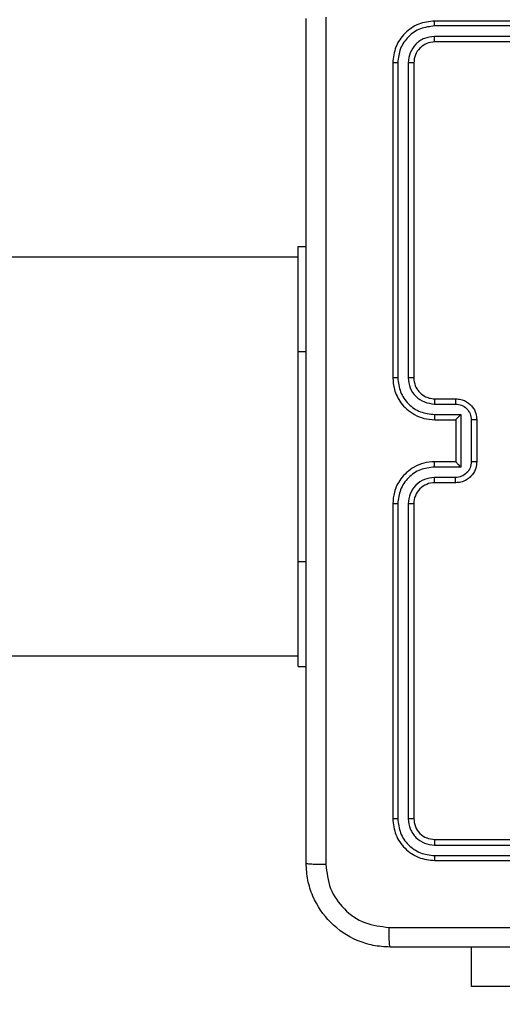
# Model space of a CAD drawing. Units: millimetres. Extents: x -334 to 1252, y 107 to 953.
# Drawn here: x 762 to 767, y 553 to 562 of the extents above; entities that cross this region are included whole.
import ezdxf

# ---------------------------------------------------------------- set-up
doc = ezdxf.new("R2010")
doc.units = ezdxf.units.MM
doc.header["$LTSCALE"] = 100
doc.header["$PDSIZE"] = -1
doc.layers.add('VP-DIM', color=7, linetype='Continuous')
doc.layers.add('VP-EQ', color=7, linetype='Continuous', true_color=0x8a3492)
doc.dimstyles.get("Standard").update_dxf_attribs({"dimtxt": 14, "dimasz": 20, "dimexe": 20, "dimexo": 50, "dimgap": 20, "dimtad": 0, "dimdec": 0, "dimzin": 0, "dimdsep": 46, "dimtxsty": 'Standard', "dimcen": -0.09, "dimadec": 0, "dimazin": 0, "dimtfac": 1, "dimtdec": 4, "dimtofl": 0, "dimtmove": 0, "dimatfit": 3, "dimfxl": 70, "dimfxlon": 1, "dimtolj": 1, "dimtzin": 0, "dimarcsym": 0})

# ---------------------------------------------------------------- blocks, each defined once
blk = doc.blocks.new('*D5')
at = {"layer": 'Defpoints', "color": 0}
for p in [(855.3428, 830.3053), (320.6234, 485.2566), (855.3428, 354.7158)]:
    blk.add_point(p, dxfattribs=at)
at = {"layer": 'VP-DIM', "color": 0, "lineweight": -2}
for p, q in [((320.6234, 760.3053), (320.6234, 850.3053)), ((855.3428, 760.3053), (855.3428, 850.3053)), ((340.6234, 830.3053), (550.8747, 830.3053)), ((835.3428, 830.3053), (628.2081, 830.3053))]:
    blk.add_line(p, q, dxfattribs=at)
at = {"layer": 'VP-DIM', "color": 0}
for points in [[(340.6234, 833.6386), (340.6234, 826.972), (320.6234, 830.3053)], [(835.3428, 826.972), (835.3428, 833.6386), (855.3428, 830.3053)]]:
    blk.add_solid(points, dxfattribs=at)
at = {"layer": 'VP-DIM', "color": 0, "insert": (589.5414, 830.3053), "char_height": 14, "attachment_point": 5}
blk.add_mtext('\\A1;535', dxfattribs=at)
blk = doc.blocks.new('*D7')
at = {"layer": 'Defpoints', "color": 0}
for p in [(621.9129, 563.0066), (621.9129, 256.9566), (1117.9129, 256.9566)]:
    blk.add_point(p, dxfattribs=at)
at = {"layer": 'VP-DIM', "color": 0, "lineweight": -2}
for p, q in [((1047.9129, 563.0066), (1137.9129, 563.0066)), ((1117.9129, 543.0066), (1117.9129, 452.5278)), ((1117.9129, 276.9566), (1117.9129, 377.5278)), ((1047.9129, 256.9566), (1137.9129, 256.9566))]:
    blk.add_line(p, q, dxfattribs=at)
at = {"layer": 'VP-DIM', "color": 0}
for points in [[(1121.2463, 543.0066), (1114.5796, 543.0066), (1117.9129, 563.0066)], [(1114.5796, 276.9566), (1121.2463, 276.9566), (1117.9129, 256.9566)]]:
    blk.add_solid(points, dxfattribs=at)
at = {"layer": 'VP-DIM', "color": 0, "insert": (1117.9129, 415.0278), "char_height": 14, "attachment_point": 5, "rotation": 90}
blk.add_mtext('\\A1;306', dxfattribs=at)
blk = doc.blocks.new('*D10')
at = {"layer": 'Defpoints', "color": 0}
for p in [(1005.5354, 933.0359), (170.6234, 409.9873), (1005.5354, 409.9084)]:
    blk.add_point(p, dxfattribs=at)
at = {"layer": 'VP-DIM', "color": 0, "lineweight": -2}
for p, q in [((170.6234, 863.0359), (170.6234, 953.0359)), ((1005.5354, 863.0359), (1005.5354, 953.0359)), ((190.6234, 933.0359), (541.6211, 933.0359)), ((985.5354, 933.0359), (618.9545, 933.0359))]:
    blk.add_line(p, q, dxfattribs=at)
at = {"layer": 'VP-DIM', "color": 0}
for points in [[(190.6234, 936.3692), (190.6234, 929.7026), (170.6234, 933.0359)], [(985.5354, 929.7026), (985.5354, 936.3692), (1005.5354, 933.0359)]]:
    blk.add_solid(points, dxfattribs=at)
at = {"layer": 'VP-DIM', "color": 0, "insert": (580.2878, 933.0359), "char_height": 14, "attachment_point": 5}
blk.add_mtext('\\A1;835', dxfattribs=at)
blk = doc.blocks.new('*D11')
at = {"layer": 'Defpoints', "color": 0}
for p in [(542.6234, 713.0553), (542.6234, 106.9566), (1231.5354, 106.9566)]:
    blk.add_point(p, dxfattribs=at)
at = {"layer": 'VP-DIM', "color": 0, "lineweight": -2}
for p, q in [((1161.5354, 713.0553), (1251.5354, 713.0553)), ((1231.5354, 693.0553), (1231.5354, 458.7351)), ((1231.5354, 126.9566), (1231.5354, 383.7351)), ((1161.5354, 106.9566), (1251.5354, 106.9566))]:
    blk.add_line(p, q, dxfattribs=at)
at = {"layer": 'VP-DIM', "color": 0}
for points in [[(1234.8688, 693.0553), (1228.2021, 693.0553), (1231.5354, 713.0553)], [(1228.2021, 126.9566), (1234.8688, 126.9566), (1231.5354, 106.9566)]]:
    blk.add_solid(points, dxfattribs=at)
at = {"layer": 'VP-DIM', "color": 0, "insert": (1231.5354, 421.2351), "char_height": 14, "attachment_point": 5, "rotation": 90}
blk.add_mtext('\\A1;606', dxfattribs=at)
blk = doc.blocks.new('RC1461_')
at = {"color": 0, "linetype": 'Continuous', "lineweight": 25}
for p, q in [((769.023, 562.1092), (766.0211, 562.1092)), ((769.0234, 562.1566), (766.0234, 562.1566)), ((769.023, 562.0091), (766.0211, 562.0091)), ((769.0234, 561.9566), (766.0234, 561.9566)), ((765.6234, 561.7566), (765.6234, 558.7566)), ((765.6708, 561.759), (765.6709, 558.757)), ((765.7709, 561.759), (765.771, 558.757)), ((765.8235, 561.7566), (765.8235, 558.7566)), ((764.7234, 559.0066), (764.7234, 560.0066)), ((764.7234, 560.0066), (764.7984, 560.0066)), ((764.7234, 559.9066), (746.426, 559.9066)), ((764.7234, 557.0066), (764.7234, 559.0066)), ((764.7234, 559.0066), (764.7984, 559.0066)), ((766.0234, 558.5566), (766.2234, 558.5566)), ((766.0211, 558.5068), (766.2213, 558.5068)), ((766.0211, 558.4068), (766.2713, 558.4068)), ((766.0234, 558.3566), (766.2234, 558.3566)), ((766.2234, 558.3566), (766.2234, 558.3567)), ((766.2234, 558.3566), (766.2234, 557.9566)), ((766.2713, 558.4068), (766.2713, 557.9065)), ((766.3713, 558.3567), (766.3713, 557.9565)), ((766.4234, 558.3566), (766.4234, 557.9566)), ((766.2713, 557.9065), (766.0211, 557.9065)), ((766.2234, 557.9566), (766.0234, 557.9566)), ((766.2234, 557.9566), (766.2234, 557.9566)), ((766.2213, 557.8064), (766.0211, 557.8064)), ((766.2234, 557.7566), (766.0234, 557.7566)), ((765.6234, 557.5566), (765.6234, 554.5566)), ((765.6709, 557.5562), (765.6708, 554.5542)), ((765.771, 557.5562), (765.7709, 554.5542)), ((765.8235, 557.5566), (765.8235, 554.5566)), ((764.7234, 556.0066), (764.7234, 557.0066)), ((764.7234, 557.0066), (764.7984, 557.0066)), ((746.426, 556.1066), (764.7234, 556.1066)), ((764.7234, 556.0066), (764.7984, 556.0066)), ((766.0234, 554.3566), (769.0234, 554.3566)), ((766.0211, 554.3041), (769.023, 554.3041)), ((766.0211, 554.204), (769.023, 554.2041)), ((766.0234, 554.1566), (769.0234, 554.1566)), ((766.3734, 552.9566), (766.3734, 553.3316)), ((768.3734, 552.9566), (766.3734, 552.9566))]:
    blk.add_line(p, q, dxfattribs=at)
blk.add_arc((766.0234, 557.5567), 0.2, 89.99621, 180.01062, dxfattribs=at)
for points, knots in [([(764.7984, 554.1316), (764.7984, 555.0256), (764.7984, 556.8138), (764.7984, 559.4994), (764.7984, 561.2876), (764.7984, 562.1816)], [0, 0, 0, 0, 0.333295, 0.666702, 1, 1, 1, 1]), ([(764.9861, 562.1923), (764.9862, 561.2959), (764.9862, 559.503), (764.9862, 556.8102), (764.9862, 555.0174), (764.9861, 554.1209)], [0, 0, 0, 0, 0.333337, 0.666663, 1, 1, 1, 1]), ([(766.0234, 562.1566), (765.971, 562.1506), (765.8662, 562.1386), (765.7339, 562.046), (765.6414, 561.9138), (765.6294, 561.809), (765.6234, 561.7566)], [0, 0, 0, 0, 0.250191, 0.500126, 0.75005, 1, 1, 1, 1]), ([(766.0211, 562.1092), (765.9754, 562.1037), (765.884, 562.0926), (765.7864, 562.0254), (765.7282, 561.9551), (765.6838, 561.8739), (765.676, 561.8049), (765.6708, 561.759)], [0, 0, 0, 0, 0.249588, 0.499217, 0.6238, 0.749841, 1, 1, 1, 1]), ([(766.0211, 562.1092), (766.0211, 562.1162), (766.0213, 562.1303), (766.0219, 562.1458), (766.0227, 562.1549), (766.0232, 562.1561), (766.0234, 562.1566)], [0, 0, 0, 0, 0.2797646, 0.5590963, 0.7794883, 1, 1, 1, 1]), ([(766.0211, 562.0091), (765.9883, 562.0054), (765.939, 561.9999), (765.881, 561.9682), (765.8308, 561.9266), (765.7828, 561.8569), (765.7749, 561.7916), (765.7709, 561.759)], [0, 0, 0, 0, 0.250181, 0.37617, 0.500804, 0.750372, 1, 1, 1, 1]), ([(766.0234, 561.9566), (765.9972, 561.9536), (765.9448, 561.9476), (765.8786, 561.9014), (765.8325, 561.8352), (765.8265, 561.7828), (765.8235, 561.7566)], [0, 0, 0, 0, 0.250261, 0.5002164, 0.74998, 1, 1, 1, 1]), ([(766.0234, 561.9566), (766.0231, 561.9577), (766.0223, 561.9598), (766.0216, 561.9738), (766.0211, 561.9912), (766.0211, 562.0032), (766.0211, 562.0091)], [0, 0, 0, 0, 0.2798925, 0.5591054, 0.7796128, 1, 1, 1, 1]), ([(765.6708, 561.759), (765.6638, 561.7589), (765.6497, 561.7588), (765.6342, 561.7582), (765.6251, 561.7574), (765.624, 561.7569), (765.6234, 561.7566)], [0, 0, 0, 0, 0.2799046, 0.5591038, 0.7795631, 1, 1, 1, 1]), ([(765.8235, 561.7566), (765.8224, 561.757), (765.8203, 561.7577), (765.8062, 561.7585), (765.7888, 561.7589), (765.7769, 561.759), (765.7709, 561.759)], [0, 0, 0, 0, 0.279846, 0.559108, 0.779327, 1, 1, 1, 1]), ([(765.6709, 558.757), (765.6646, 558.757), (765.652, 558.757), (765.6364, 558.7569), (765.6256, 558.7567), (765.6241, 558.7567), (765.6234, 558.7566)], [0, 0, 0, 0, 0.249973, 0.49977, 0.749762, 1, 1, 1, 1]), ([(765.6234, 558.7566), (765.6265, 558.7194), (765.6334, 558.635), (765.6859, 558.5326), (765.7561, 558.4548), (765.8299, 558.4027), (765.9209, 558.3644), (765.9884, 558.3593), (766.0234, 558.3566)], [0, 0, 0, 0, 0.1776348, 0.4029904, 0.5341996, 0.6774585, 0.8326997, 1, 1, 1, 1]), ([(765.6709, 558.757), (765.6765, 558.7112), (765.6876, 558.6196), (765.7677, 558.5035), (765.8835, 558.4227), (765.9752, 558.4121), (766.0211, 558.4068)], [0, 0, 0, 0, 0.249884, 0.499851, 0.749544, 1, 1, 1, 1]), ([(765.771, 558.757), (765.7748, 558.7242), (765.7824, 558.6587), (765.8402, 558.5759), (765.9231, 558.5188), (765.9884, 558.5108), (766.0211, 558.5068)], [0, 0, 0, 0, 0.2504258, 0.5000867, 0.7500519, 1, 1, 1, 1]), ([(765.8235, 558.7566), (765.8232, 558.7567), (765.8228, 558.7567), (765.8196, 558.7568), (765.8147, 558.7569), (765.8082, 558.7569), (765.8001, 558.757), (765.7909, 558.757), (765.7811, 558.757), (765.7743, 558.757), (765.771, 558.757)], [0, 0, 0, 0, 0.125086, 0.25025, 0.375154, 0.499883, 0.624856, 0.749667, 0.875315, 1, 1, 1, 1]), ([(765.8235, 558.7566), (765.8263, 558.731), (765.8316, 558.6829), (765.8707, 558.6218), (765.9184, 558.5833), (765.9712, 558.5608), (766.0051, 558.5581), (766.0234, 558.5566)], [0, 0, 0, 0, 0.244395, 0.457341, 0.675409, 0.824601, 1, 1, 1, 1]), ([(766.0234, 558.5566), (766.0231, 558.5559), (766.0225, 558.5543), (766.0218, 558.5429), (766.0212, 558.5264), (766.0211, 558.5134), (766.0211, 558.5068)], [0, 0, 0, 0, 0.250258, 0.499988, 0.749938, 1, 1, 1, 1]), ([(766.2234, 558.5566), (766.2231, 558.5557), (766.2225, 558.5537), (766.2218, 558.5405), (766.2213, 558.5241), (766.2213, 558.5126), (766.2213, 558.5068)], [0, 0, 0, 0, 0.2798718, 0.559043, 0.7796537, 1, 1, 1, 1]), ([(766.2234, 558.5566), (766.24, 558.5554), (766.2721, 558.5532), (766.316, 558.5357), (766.3525, 558.5113), (766.3889, 558.4736), (766.4177, 558.4213), (766.4216, 558.3769), (766.4234, 558.3566)], [0, 0, 0, 0, 0.158243, 0.306958, 0.446338, 0.576209, 0.80682, 1, 1, 1, 1]), ([(766.2213, 558.5068), (766.2409, 558.5046), (766.2802, 558.5), (766.3298, 558.4654), (766.3642, 558.4156), (766.369, 558.3764), (766.3713, 558.3567)], [0, 0, 0, 0, 0.250462, 0.500015, 0.750014, 1, 1, 1, 1]), ([(766.0211, 558.4068), (766.0211, 558.4002), (766.0212, 558.3871), (766.0218, 558.3705), (766.0225, 558.359), (766.0231, 558.3574), (766.0234, 558.3566)], [0, 0, 0, 0, 0.250116, 0.499999, 0.749746, 1, 1, 1, 1]), ([(766.2713, 558.4068), (766.2658, 558.4012), (766.2548, 558.3902), (766.2417, 558.3767), (766.2327, 558.3673), (766.2274, 558.3616), (766.224, 558.3578), (766.2236, 558.357), (766.2234, 558.3567)], [0, 0, 0, 0, 0.251663, 0.502579, 0.646356, 0.775677, 0.892514, 1, 1, 1, 1]), ([(766.4234, 558.3566), (766.4232, 558.3566), (766.4229, 558.3566), (766.4196, 558.3567), (766.4148, 558.3567), (766.4083, 558.3567), (766.4003, 558.3567), (766.3912, 558.3567), (766.3814, 558.3567), (766.3747, 558.3567), (766.3713, 558.3567)], [0, 0, 0, 0, 0.1249412, 0.2501092, 0.3750363, 0.4997244, 0.62442, 0.7494649, 0.8746935, 1, 1, 1, 1]), ([(766.0234, 557.9566), (765.9883, 557.9539), (765.9205, 557.9488), (765.8293, 557.9103), (765.7555, 557.8579), (765.6854, 557.7799), (765.6333, 557.6777), (765.6264, 557.5936), (765.6234, 557.5566)], [0, 0, 0, 0, 0.16793, 0.323672, 0.467158, 0.598467, 0.823494, 1, 1, 1, 1]), ([(766.0211, 557.9065), (765.9752, 557.9011), (765.8835, 557.8905), (765.7677, 557.8097), (765.6876, 557.6936), (765.6765, 557.602), (765.6709, 557.5562)], [0, 0, 0, 0, 0.2504445, 0.5001269, 0.7500835, 1, 1, 1, 1]), ([(766.0211, 557.9065), (766.0211, 557.913), (766.0212, 557.9261), (766.0217, 557.9428), (766.0225, 557.9543), (766.0231, 557.9558), (766.0234, 557.9566)], [0, 0, 0, 0, 0.2501144, 0.4999795, 0.7497476, 1, 1, 1, 1]), ([(766.3713, 557.9565), (766.369, 557.9369), (766.3642, 557.8976), (766.3298, 557.8479), (766.2802, 557.8132), (766.2409, 557.8087), (766.2213, 557.8064)], [0, 0, 0, 0, 0.249902, 0.499917, 0.749542, 1, 1, 1, 1]), ([(766.4234, 557.9566), (766.4216, 557.9365), (766.4177, 557.8922), (766.3891, 557.8399), (766.3528, 557.8021), (766.3163, 557.7777), (766.2722, 557.7602), (766.24, 557.7578), (766.2234, 557.7566)], [0, 0, 0, 0, 0.192267, 0.422543, 0.552482, 0.69204, 0.841275, 1, 1, 1, 1]), ([(766.2713, 557.9065), (766.2658, 557.912), (766.2548, 557.923), (766.2417, 557.9365), (766.2327, 557.946), (766.2275, 557.9517), (766.2241, 557.9554), (766.2236, 557.9562), (766.2234, 557.9566)], [0, 0, 0, 0, 0.251543, 0.502637, 0.646595, 0.775628, 0.892525, 1, 1, 1, 1]), ([(766.4234, 557.9566), (766.4232, 557.9566), (766.4229, 557.9566), (766.4196, 557.9566), (766.4148, 557.9566), (766.4083, 557.9565), (766.4003, 557.9565), (766.3912, 557.9565), (766.3814, 557.9565), (766.3747, 557.9565), (766.3713, 557.9565)], [0, 0, 0, 0, 0.124941, 0.250109, 0.375036, 0.499724, 0.62442, 0.749465, 0.874693, 1, 1, 1, 1]), ([(766.0211, 557.8064), (765.9883, 557.8026), (765.9229, 557.795), (765.8401, 557.7373), (765.7829, 557.6543), (765.7749, 557.5889), (765.771, 557.5562)], [0, 0, 0, 0, 0.250396, 0.500117, 0.750093, 1, 1, 1, 1]), ([(766.0234, 557.7566), (766.0231, 557.7574), (766.0225, 557.759), (766.0218, 557.7703), (766.0212, 557.7868), (766.0211, 557.7999), (766.0211, 557.8064)], [0, 0, 0, 0, 0.250155, 0.499893, 0.74989, 1, 1, 1, 1]), ([(766.2234, 557.7566), (766.2231, 557.7576), (766.2225, 557.7595), (766.2218, 557.7728), (766.2213, 557.7892), (766.2213, 557.8007), (766.2213, 557.8064)], [0, 0, 0, 0, 0.2797165, 0.5591363, 0.7796052, 1, 1, 1, 1]), ([(765.6709, 557.5562), (765.6646, 557.5562), (765.652, 557.5563), (765.6364, 557.5563), (765.6256, 557.5565), (765.6241, 557.5566), (765.6234, 557.5566)], [0, 0, 0, 0, 0.250012, 0.499847, 0.749877, 1, 1, 1, 1]), ([(765.8235, 557.5566), (765.8232, 557.5566), (765.8228, 557.5566), (765.8196, 557.5565), (765.8147, 557.5564), (765.8081, 557.5563), (765.8001, 557.5563), (765.7909, 557.5562), (765.7811, 557.5562), (765.7743, 557.5562), (765.771, 557.5562)], [0, 0, 0, 0, 0.125076, 0.250233, 0.375257, 0.499864, 0.624828, 0.749694, 0.875333, 1, 1, 1, 1]), ([(765.6708, 554.5542), (765.6638, 554.5543), (765.6497, 554.5544), (765.6342, 554.5551), (765.6251, 554.5558), (765.624, 554.5564), (765.6234, 554.5566)], [0, 0, 0, 0, 0.279838, 0.559112, 0.779413, 1, 1, 1, 1]), ([(765.6234, 554.5566), (765.6294, 554.5042), (765.6415, 554.3994), (765.734, 554.2671), (765.8663, 554.1747), (765.971, 554.1626), (766.0234, 554.1566)], [0, 0, 0, 0, 0.250153, 0.500118, 0.75005, 1, 1, 1, 1]), ([(765.6708, 554.5542), (765.6763, 554.5086), (765.6874, 554.4172), (765.7546, 554.3196), (765.825, 554.2614), (765.9062, 554.217), (765.9752, 554.2092), (766.0211, 554.204)], [0, 0, 0, 0, 0.249629, 0.499243, 0.623858, 0.749877, 1, 1, 1, 1]), ([(765.8235, 554.5566), (765.8224, 554.5563), (765.8203, 554.5555), (765.8062, 554.5547), (765.7888, 554.5543), (765.7769, 554.5543), (765.7709, 554.5542)], [0, 0, 0, 0, 0.279856, 0.559114, 0.77933, 1, 1, 1, 1]), ([(765.7709, 554.5542), (765.7746, 554.5215), (765.7802, 554.4722), (765.8119, 554.4142), (765.8534, 554.364), (765.9232, 554.316), (765.9884, 554.308), (766.0211, 554.3041)], [0, 0, 0, 0, 0.250167, 0.376121, 0.500747, 0.750386, 1, 1, 1, 1]), ([(765.8235, 554.5566), (765.8264, 554.5304), (765.8324, 554.478), (765.8787, 554.4119), (765.9449, 554.3656), (765.9972, 554.3596), (766.0234, 554.3566)], [0, 0, 0, 0, 0.250233, 0.500151, 0.74992, 1, 1, 1, 1]), ([(766.0234, 554.3566), (766.0231, 554.3556), (766.0223, 554.3535), (766.0216, 554.3394), (766.0211, 554.322), (766.0211, 554.31), (766.0211, 554.3041)], [0, 0, 0, 0, 0.279845, 0.559006, 0.779416, 1, 1, 1, 1]), ([(764.7984, 554.1316), (764.8014, 554.1303), (764.8072, 554.1276), (764.8495, 554.1241), (764.9113, 554.1216), (764.9611, 554.1211), (764.9861, 554.1209)], [0, 0, 0, 0, 0.24992, 0.499789, 0.749505, 1, 1, 1, 1]), ([(765.5984, 553.3316), (765.5439, 553.3349), (765.4362, 553.3413), (765.236, 553.4062), (765.0183, 553.5517), (764.8729, 553.7694), (764.8081, 553.9696), (764.8017, 554.0771), (764.7984, 554.1316)], [0, 0, 0, 0, 0.130542, 0.257583, 0.500032, 0.742661, 0.869631, 1, 1, 1, 1]), ([(766.0211, 554.204), (766.0211, 554.197), (766.0213, 554.183), (766.0219, 554.1674), (766.0227, 554.1583), (766.0232, 554.1572), (766.0234, 554.1566)], [0, 0, 0, 0, 0.279661, 0.559152, 0.779518, 1, 1, 1, 1]), ([(764.9861, 554.1209), (764.9952, 554.0422), (765.0133, 553.8846), (765.1523, 553.6855), (765.3516, 553.547), (765.509, 553.5285), (765.5877, 553.5193)], [0, 0, 0, 0, 0.249954, 0.500053, 0.749963, 1, 1, 1, 1]), ([(765.5877, 553.5193), (766.26, 553.5193), (767.6045, 553.5194), (768.9504, 553.5194), (769.6234, 553.5194)], [0, 0, 0, 0, 0.5000092, 1, 1, 1, 1]), ([(765.5984, 553.3316), (765.5971, 553.3344), (765.5944, 553.34), (765.5909, 553.3828), (765.5884, 553.4446), (765.5879, 553.4944), (765.5877, 553.5193)], [0, 0, 0, 0, 0.250391, 0.500124, 0.750095, 1, 1, 1, 1]), ([(773.6484, 553.3316), (772.7545, 553.3316), (770.9663, 553.3316), (768.2806, 553.3316), (766.4924, 553.3316), (765.5984, 553.3316)], [0, 0, 0, 0, 0.3333, 0.6667, 1, 1, 1, 1])]:
    blk.add_open_spline(points, degree=3, knots=knots, dxfattribs=at)
blk = doc.blocks.new('RC1461_2D')
at = {"layer": 'VP-EQ', "color": 0}
blk.add_blockref('RC1461_', (0, 0), dxfattribs=at)

msp = doc.modelspace()

# ---------------------------------------------------------------- block references
at = {"layer": 'VP-EQ', "color": 0}
msp.add_blockref('RC1461_2D', (0, 0), dxfattribs=at)

# ---------------------------------------------------------------- dimensions: what is measured, and where the dimension line sits
at = {"layer": 'VP-DIM', "color": 0}
for base, p1, p2, picture, middle in [((1005.5354, 933.0359), (170.6234, 409.9873), (1005.5354, 409.9084), '*D10', (580.2878, 933.0359)), ((855.3428, 830.3053), (320.6234, 485.2566), (855.3428, 354.7158), '*D5', (589.5414, 830.3053))]:
    dim = msp.add_linear_dim(base=base, p1=p1, p2=p2, dimstyle='Standard', dxfattribs=at)
    dim.commit()
    dim.dimension.update_dxf_attribs({"geometry": picture, "text_midpoint": middle, "dimtype": 160})
for base, p1, p2, picture, middle in [((1231.5354, 106.9566), (542.6234, 713.0553), (542.6234, 106.9566), '*D11', (1231.5354, 421.2351)), ((1117.9129, 256.9566), (621.9129, 563.0066), (621.9129, 256.9566), '*D7', (1117.9129, 415.0278))]:
    dim = msp.add_linear_dim(base=base, p1=p1, p2=p2, angle=90, dimstyle='Standard', dxfattribs=at)
    dim.commit()
    dim.dimension.update_dxf_attribs({"geometry": picture, "text_midpoint": middle, "dimtype": 160})

doc.saveas('drawing.dxf')
